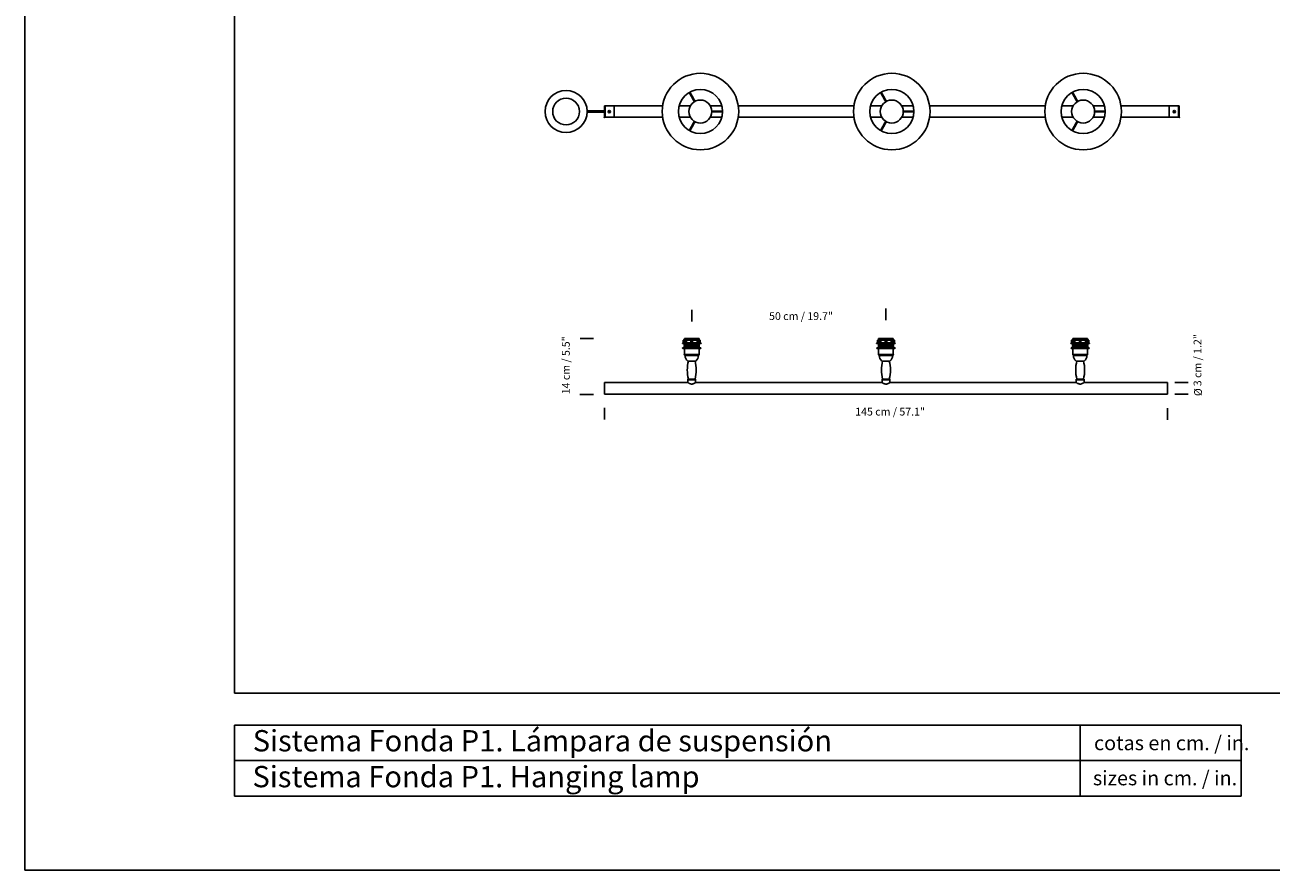
# Model space of a CAD drawing. Units: millimetres. Extents: x 0 to 1865, y 0 to 435.
# Drawn here: x 0 to 321, y 0 to 218 of the extents above; entities that cross this region are included whole.
import ezdxf

# ---------------------------------------------------------------- set-up
doc = ezdxf.new("R2010")
doc.units = ezdxf.units.MM
doc.header["$LTSCALE"] = 10
doc.header["$PDSIZE"] = -1
doc.layers.add('S&C_cotas', color=251, linetype='Continuous')
doc.layers.add('S&C_vistas', color=1, linetype='Continuous')
doc.styles.add('ARIAL', font='arial.ttf')
doc.styles.add('SLDTEXTSTYLE0', font='TXT', dxfattribs={"width": 0.605})

msp = doc.modelspace()

# ---------------------------------------------------------------- linework, layer by layer
at = {"layer": 'S&C_cotas', "linetype": 'Continuous'}
for p, q in [((221.673, 143.167), (221.673, 144.667)), ((171.673, 142.849), (171.673, 144.349)), ((171.673, 141.349), (171.673, 142.849)), ((221.673, 141.667), (221.673, 143.167)), ((142.949, 136.956), (146.419, 136.956)), ((296.04, 125.593), (299.51, 125.593)), ((142.869, 122.559), (146.339, 122.559)), ((296.014, 122.593), (299.484, 122.593)), ((149.173, 117.615), (149.173, 119.115)), ((294.173, 117.474), (294.173, 118.974)), ((149.173, 116.115), (149.173, 117.615)), ((294.173, 115.974), (294.173, 117.474))]:
    msp.add_line(p, q, dxfattribs=at)
at = {"layer": 'S&C_vistas', "color": 7, "linetype": 'Continuous'}
for p, q in [((0, 435.456), (0, 0)), ((53.914, 45.619), (53.914, 404.352)), ((170.985, 200.274), (171.827, 198.814)), ((171.998, 198.913), (171.155, 200.372)), ((220.252, 200.274), (221.095, 198.814)), ((221.266, 198.913), (220.423, 200.372)), ((269.52, 200.274), (270.363, 198.814)), ((270.533, 198.913), (269.691, 200.372)), ((149.173, 196.889), (149.173, 193.933)), ((149.371, 196.889), (149.173, 196.889)), ((149.371, 193.933), (149.371, 196.889)), ((149.371, 196.889), (149.371, 193.933)), ((151.735, 196.889), (149.371, 196.889)), ((151.735, 196.889), (151.735, 193.933)), ((151.735, 193.933), (151.735, 196.889)), ((164.164, 196.889), (151.735, 196.889)), ((171.346, 196.889), (168.429, 196.889)), ((171.827, 198.814), (171.858, 198.761)), ((171.858, 198.761), (172.343, 197.921)), ((172.514, 198.019), (172.029, 198.859)), ((179.383, 196.889), (176.466, 196.889)), ((213.431, 196.889), (183.648, 196.889)), ((220.613, 196.889), (217.697, 196.889)), ((221.095, 198.814), (221.126, 198.761)), ((221.126, 198.761), (221.611, 197.921)), ((221.782, 198.019), (221.297, 198.859)), ((228.65, 196.889), (225.733, 196.889)), ((262.699, 196.889), (232.915, 196.889)), ((269.881, 196.889), (266.964, 196.889)), ((270.363, 198.814), (270.393, 198.761)), ((270.393, 198.761), (270.879, 197.921)), ((271.049, 198.019), (270.564, 198.859)), ((277.918, 196.889), (275.001, 196.889)), ((294.612, 196.889), (282.183, 196.889)), ((294.612, 196.889), (294.612, 193.933)), ((294.612, 196.889), (294.612, 193.933)), ((296.976, 196.889), (294.612, 196.889)), ((296.976, 196.889), (296.976, 193.933)), ((296.976, 193.933), (296.976, 196.889)), ((297.173, 196.889), (296.976, 196.889)), ((297.173, 193.933), (297.173, 196.889)), ((147.203, 195.559), (144.737, 195.559)), ((144.737, 195.263), (147.203, 195.263)), ((149.173, 195.559), (147.203, 195.559)), ((147.203, 195.263), (149.173, 195.263)), ((149.173, 193.933), (149.371, 193.933)), ((149.371, 193.933), (151.735, 193.933)), ((151.735, 193.933), (164.164, 193.933)), ((168.429, 193.933), (171.346, 193.933)), ((172.343, 192.902), (171.858, 192.062)), ((172.029, 191.963), (172.514, 192.803)), ((176.466, 193.933), (179.383, 193.933)), ((177.83, 195.51), (176.86, 195.51)), ((176.86, 195.313), (177.83, 195.313)), ((177.892, 195.51), (177.83, 195.51)), ((177.83, 195.313), (177.892, 195.313)), ((179.578, 195.51), (177.892, 195.51)), ((177.892, 195.313), (179.578, 195.313)), ((183.648, 193.933), (213.431, 193.933)), ((217.697, 193.933), (220.613, 193.933)), ((221.611, 192.902), (221.126, 192.062)), ((221.297, 191.963), (221.782, 192.803)), ((225.733, 193.933), (228.65, 193.933)), ((227.098, 195.51), (226.128, 195.51)), ((226.128, 195.313), (227.098, 195.313)), ((227.16, 195.51), (227.098, 195.51)), ((227.098, 195.313), (227.16, 195.313)), ((228.845, 195.51), (227.16, 195.51)), ((227.16, 195.313), (228.845, 195.313)), ((232.915, 193.933), (262.699, 193.933)), ((266.964, 193.933), (269.881, 193.933)), ((270.879, 192.902), (270.393, 192.062)), ((270.564, 191.963), (271.049, 192.803)), ((275.001, 193.933), (277.918, 193.933)), ((276.366, 195.51), (275.396, 195.51)), ((275.396, 195.313), (276.366, 195.313)), ((276.427, 195.51), (276.366, 195.51)), ((276.366, 195.313), (276.427, 195.313)), ((278.113, 195.51), (276.427, 195.51)), ((276.427, 195.313), (278.113, 195.313)), ((282.183, 193.933), (294.612, 193.933)), ((294.612, 193.933), (296.976, 193.933)), ((296.976, 193.933), (297.173, 193.933)), ((171.827, 192.008), (170.985, 190.548)), ((171.155, 190.45), (171.998, 191.91)), ((171.998, 191.91), (172.029, 191.963)), ((221.095, 192.008), (220.252, 190.548)), ((220.423, 190.45), (221.266, 191.91)), ((221.266, 191.91), (221.297, 191.963)), ((270.363, 192.008), (269.52, 190.548)), ((269.691, 190.45), (270.533, 191.91)), ((270.533, 191.91), (270.564, 191.963)), ((169.463, 135.799), (169.273, 135.763)), ((169.273, 135.763), (174.073, 135.763)), ((169.273, 135.763), (169.273, 135.613)), ((169.273, 135.613), (174.073, 135.613)), ((169.463, 135.797), (169.463, 136.513)), ((169.463, 136.513), (169.553, 136.513)), ((169.553, 135.813), (169.553, 136.513)), ((169.553, 136.513), (169.969, 136.513)), ((169.553, 135.813), (169.969, 135.813)), ((171.673, 136.943), (169.773, 136.943)), ((169.773, 136.943), (169.773, 136.779)), ((171.673, 136.779), (169.773, 136.779)), ((171.673, 136.679), (169.773, 136.679)), ((169.773, 136.679), (169.773, 136.579)), ((171.673, 136.579), (169.773, 136.579)), ((169.773, 135.613), (169.773, 135.579)), ((171.673, 135.579), (169.773, 135.579)), ((169.773, 135.479), (169.773, 135.379)), ((171.673, 135.479), (169.773, 135.479)), ((171.673, 135.379), (169.773, 135.379)), ((169.773, 135.279), (169.773, 135.179)), ((171.673, 135.279), (169.773, 135.279)), ((171.673, 135.179), (169.773, 135.179)), ((169.773, 135.079), (169.773, 134.979)), ((171.673, 135.079), (169.773, 135.079)), ((171.673, 134.979), (169.773, 134.979)), ((169.773, 134.879), (169.773, 134.779)), ((171.673, 134.879), (169.773, 134.879)), ((171.673, 134.779), (169.773, 134.779)), ((169.969, 135.797), (169.969, 136.513)), ((169.969, 136.513), (170.252, 136.513)), ((169.969, 135.797), (170.252, 135.797)), ((170.252, 135.797), (170.252, 136.513)), ((170.252, 136.513), (170.315, 136.513)), ((170.252, 135.797), (170.315, 135.813)), ((170.315, 135.813), (170.315, 136.513)), ((170.315, 136.513), (171.473, 136.513)), ((170.315, 135.813), (171.473, 135.813)), ((171.473, 135.797), (171.473, 136.513)), ((171.473, 136.513), (171.873, 136.513)), ((173.573, 136.943), (171.673, 136.943)), ((173.573, 136.779), (171.673, 136.779)), ((173.573, 136.679), (171.673, 136.679)), ((173.573, 136.579), (171.673, 136.579)), ((173.573, 135.579), (171.673, 135.579)), ((173.573, 135.479), (171.673, 135.479)), ((173.573, 135.379), (171.673, 135.379)), ((173.573, 135.279), (171.673, 135.279)), ((173.573, 135.179), (171.673, 135.179)), ((173.573, 135.079), (171.673, 135.079)), ((173.573, 134.979), (171.673, 134.979)), ((173.573, 134.879), (171.673, 134.879)), ((173.573, 134.779), (171.673, 134.779)), ((171.873, 135.797), (171.873, 136.513)), ((171.873, 136.513), (173.032, 136.513)), ((171.873, 135.813), (173.032, 135.813)), ((173.032, 135.813), (173.032, 136.513)), ((173.032, 136.513), (173.095, 136.513)), ((173.032, 135.813), (173.095, 135.797)), ((173.095, 135.797), (173.095, 136.513)), ((173.095, 136.513), (173.378, 136.513)), ((173.095, 135.797), (173.378, 135.797)), ((173.378, 135.797), (173.378, 136.513)), ((173.378, 136.513), (173.794, 136.513)), ((173.378, 135.813), (173.794, 135.813)), ((173.573, 136.779), (173.573, 136.943)), ((173.573, 136.579), (173.573, 136.679)), ((173.573, 135.579), (173.573, 135.613)), ((173.573, 135.379), (173.573, 135.479)), ((173.573, 135.179), (173.573, 135.279)), ((173.573, 134.979), (173.573, 135.079)), ((173.573, 134.779), (173.573, 134.879)), ((173.794, 135.813), (173.794, 136.513)), ((173.794, 136.513), (173.883, 136.513)), ((173.883, 135.797), (173.883, 136.513)), ((174.073, 135.763), (173.884, 135.799)), ((174.073, 135.613), (174.073, 135.763)), ((219.463, 135.799), (219.273, 135.763)), ((219.273, 135.763), (224.073, 135.763)), ((219.273, 135.763), (219.273, 135.613)), ((219.273, 135.613), (224.073, 135.613)), ((219.463, 135.797), (219.463, 136.513)), ((219.463, 136.513), (219.553, 136.513)), ((219.463, 135.797), (219.553, 135.813)), ((219.553, 135.813), (219.553, 136.513)), ((219.553, 136.513), (219.969, 136.513)), ((219.553, 135.813), (219.969, 135.813)), ((219.773, 136.943), (219.773, 136.779)), ((221.673, 136.943), (219.773, 136.943)), ((221.673, 136.779), (219.773, 136.779)), ((219.773, 136.679), (219.773, 136.579)), ((221.673, 136.679), (219.773, 136.679)), ((221.673, 136.579), (219.773, 136.579)), ((219.773, 135.613), (219.773, 135.579)), ((221.673, 135.579), (219.773, 135.579)), ((219.773, 135.479), (219.773, 135.379)), ((221.673, 135.479), (219.773, 135.479)), ((221.673, 135.379), (219.773, 135.379)), ((219.773, 135.279), (219.773, 135.179)), ((221.673, 135.279), (219.773, 135.279)), ((221.673, 135.179), (219.773, 135.179)), ((219.773, 135.079), (219.773, 134.979)), ((221.673, 135.079), (219.773, 135.079)), ((221.673, 134.979), (219.773, 134.979)), ((219.773, 134.879), (219.773, 134.779)), ((221.673, 134.879), (219.773, 134.879)), ((221.673, 134.779), (219.773, 134.779)), ((219.969, 135.797), (219.969, 136.513)), ((219.969, 136.513), (220.252, 136.513)), ((219.969, 135.797), (220.252, 135.797)), ((220.252, 135.797), (220.252, 136.513)), ((220.252, 136.513), (220.315, 136.513)), ((220.252, 135.797), (220.315, 135.813)), ((220.315, 135.813), (220.315, 136.513)), ((220.315, 136.513), (221.473, 136.513)), ((220.315, 135.813), (221.473, 135.813)), ((221.473, 135.797), (221.473, 136.513)), ((221.473, 136.513), (221.873, 136.513)), ((223.573, 136.943), (221.673, 136.943)), ((223.573, 136.779), (221.673, 136.779)), ((223.573, 136.679), (221.673, 136.679)), ((223.573, 136.579), (221.673, 136.579)), ((223.573, 135.579), (221.673, 135.579)), ((223.573, 135.479), (221.673, 135.479)), ((223.573, 135.379), (221.673, 135.379)), ((223.573, 135.279), (221.673, 135.279)), ((223.573, 135.179), (221.673, 135.179)), ((223.573, 135.079), (221.673, 135.079)), ((223.573, 134.979), (221.673, 134.979)), ((223.573, 134.879), (221.673, 134.879)), ((223.573, 134.779), (221.673, 134.779)), ((221.873, 135.797), (221.873, 136.513)), ((221.873, 136.513), (223.032, 136.513)), ((221.873, 135.813), (223.032, 135.813)), ((223.032, 135.813), (223.032, 136.513)), ((223.032, 136.513), (223.095, 136.513)), ((223.032, 135.813), (223.095, 135.797)), ((223.095, 135.797), (223.095, 136.513)), ((223.095, 136.513), (223.378, 136.513)), ((223.095, 135.797), (223.378, 135.797)), ((223.378, 135.797), (223.378, 136.513)), ((223.378, 136.513), (223.794, 136.513)), ((223.378, 135.813), (223.794, 135.813)), ((223.573, 136.779), (223.573, 136.943)), ((223.573, 136.579), (223.573, 136.679)), ((223.573, 135.579), (223.573, 135.613)), ((223.573, 135.379), (223.573, 135.479)), ((223.573, 135.179), (223.573, 135.279)), ((223.573, 134.979), (223.573, 135.079)), ((223.573, 134.779), (223.573, 134.879)), ((223.794, 135.813), (223.794, 136.513)), ((223.794, 136.513), (223.883, 136.513)), ((223.794, 135.813), (223.883, 135.797)), ((223.883, 135.797), (223.883, 136.513)), ((224.073, 135.763), (223.884, 135.799)), ((224.073, 135.613), (224.073, 135.763)), ((269.463, 135.799), (269.273, 135.763)), ((269.273, 135.763), (274.073, 135.763)), ((269.273, 135.763), (269.273, 135.613)), ((269.273, 135.613), (274.073, 135.613)), ((269.463, 135.797), (269.463, 136.513)), ((269.463, 136.513), (269.553, 136.513)), ((269.463, 135.797), (269.553, 135.813)), ((269.553, 135.813), (269.553, 136.513)), ((269.553, 136.513), (269.969, 136.513)), ((269.553, 135.813), (269.969, 135.813)), ((269.773, 136.943), (269.773, 136.779)), ((271.673, 136.943), (269.773, 136.943)), ((271.673, 136.779), (269.773, 136.779)), ((269.773, 136.679), (269.773, 136.579)), ((271.673, 136.679), (269.773, 136.679)), ((271.673, 136.579), (269.773, 136.579)), ((269.773, 135.613), (269.773, 135.579)), ((271.673, 135.579), (269.773, 135.579)), ((269.773, 135.479), (269.773, 135.379)), ((271.673, 135.479), (269.773, 135.479)), ((271.673, 135.379), (269.773, 135.379)), ((269.773, 135.279), (269.773, 135.179)), ((271.673, 135.279), (269.773, 135.279)), ((271.673, 135.179), (269.773, 135.179)), ((269.773, 135.079), (269.773, 134.979)), ((271.673, 135.079), (269.773, 135.079)), ((271.673, 134.979), (269.773, 134.979)), ((269.773, 134.879), (269.773, 134.779)), ((271.673, 134.879), (269.773, 134.879)), ((271.673, 134.779), (269.773, 134.779)), ((269.969, 135.797), (269.969, 136.513)), ((269.969, 136.513), (270.252, 136.513)), ((269.969, 135.797), (270.252, 135.797)), ((270.252, 135.797), (270.252, 136.513)), ((270.252, 136.513), (270.315, 136.513)), ((270.252, 135.797), (270.315, 135.813)), ((270.315, 135.813), (270.315, 136.513)), ((270.315, 136.513), (271.473, 136.513)), ((270.315, 135.813), (271.473, 135.813)), ((271.473, 135.797), (271.473, 136.513)), ((271.473, 136.513), (271.873, 136.513)), ((273.573, 136.943), (271.673, 136.943)), ((273.573, 136.779), (271.673, 136.779)), ((273.573, 136.679), (271.673, 136.679)), ((273.573, 136.579), (271.673, 136.579)), ((273.573, 135.579), (271.673, 135.579)), ((273.573, 135.479), (271.673, 135.479)), ((273.573, 135.379), (271.673, 135.379)), ((273.573, 135.279), (271.673, 135.279)), ((273.573, 135.179), (271.673, 135.179)), ((273.573, 135.079), (271.673, 135.079)), ((273.573, 134.979), (271.673, 134.979)), ((273.573, 134.879), (271.673, 134.879)), ((273.573, 134.779), (271.673, 134.779)), ((271.873, 135.797), (271.873, 136.513)), ((271.873, 136.513), (273.032, 136.513)), ((271.873, 135.813), (273.032, 135.813)), ((273.032, 135.813), (273.032, 136.513)), ((273.032, 136.513), (273.095, 136.513)), ((273.032, 135.813), (273.095, 135.797)), ((273.095, 135.797), (273.095, 136.513)), ((273.095, 136.513), (273.378, 136.513)), ((273.095, 135.797), (273.378, 135.797)), ((273.378, 135.797), (273.378, 136.513)), ((273.378, 136.513), (273.794, 136.513)), ((273.378, 135.813), (273.794, 135.813)), ((273.573, 136.779), (273.573, 136.943)), ((273.573, 136.579), (273.573, 136.679)), ((273.573, 135.579), (273.573, 135.613)), ((273.573, 135.379), (273.573, 135.479)), ((273.573, 135.179), (273.573, 135.279)), ((273.573, 134.979), (273.573, 135.079)), ((273.573, 134.779), (273.573, 134.879)), ((273.794, 135.813), (273.794, 136.513)), ((273.794, 136.513), (273.883, 136.513)), ((273.883, 135.797), (273.883, 136.513)), ((274.073, 135.763), (273.884, 135.799)), ((274.073, 135.613), (274.073, 135.763)), ((171.673, 134.513), (169.323, 134.513)), ((169.323, 134.513), (169.323, 134.483)), ((171.673, 134.343), (169.463, 134.343)), ((169.758, 132.843), (169.758, 132.713)), ((169.758, 132.843), (173.588, 132.843)), ((169.758, 132.713), (169.938, 132.593)), ((169.758, 132.713), (173.588, 132.713)), ((171.673, 134.679), (169.773, 134.679)), ((169.773, 134.679), (169.773, 134.513)), ((169.773, 134.343), (169.773, 132.843)), ((169.938, 132.593), (173.408, 132.593)), ((173.573, 134.679), (171.673, 134.679)), ((174.023, 134.513), (171.673, 134.513)), ((173.883, 134.343), (171.673, 134.343)), ((173.408, 132.593), (173.588, 132.713)), ((173.573, 134.513), (173.573, 134.679)), ((173.573, 132.843), (173.573, 134.343)), ((173.588, 132.713), (173.588, 132.843)), ((174.023, 134.483), (174.023, 134.513)), ((219.323, 134.513), (219.323, 134.483)), ((221.673, 134.513), (219.323, 134.513)), ((221.673, 134.343), (219.463, 134.343)), ((219.758, 132.843), (219.758, 132.713)), ((219.758, 132.843), (223.588, 132.843)), ((219.758, 132.713), (219.938, 132.593)), ((219.758, 132.713), (223.588, 132.713)), ((219.773, 134.679), (219.773, 134.513)), ((221.673, 134.679), (219.773, 134.679)), ((219.773, 134.343), (219.773, 132.843)), ((219.938, 132.593), (223.408, 132.593)), ((223.573, 134.679), (221.673, 134.679)), ((224.023, 134.513), (221.673, 134.513)), ((223.883, 134.343), (221.673, 134.343)), ((223.408, 132.593), (223.588, 132.713)), ((223.573, 134.513), (223.573, 134.679)), ((223.573, 132.843), (223.573, 134.343)), ((223.588, 132.713), (223.588, 132.843)), ((224.023, 134.483), (224.023, 134.513)), ((269.323, 134.513), (269.323, 134.483)), ((271.673, 134.513), (269.323, 134.513)), ((271.673, 134.343), (269.463, 134.343)), ((269.758, 132.843), (269.758, 132.713)), ((269.758, 132.843), (273.588, 132.843)), ((269.758, 132.713), (269.938, 132.593)), ((269.758, 132.713), (273.588, 132.713)), ((269.773, 134.679), (269.773, 134.513)), ((271.673, 134.679), (269.773, 134.679)), ((269.773, 134.343), (269.773, 132.843)), ((269.938, 132.593), (273.408, 132.593)), ((273.573, 134.679), (271.673, 134.679)), ((274.023, 134.513), (271.673, 134.513)), ((273.883, 134.343), (271.673, 134.343)), ((273.408, 132.593), (273.588, 132.713)), ((273.573, 134.513), (273.573, 134.679)), ((273.573, 132.843), (273.573, 134.343)), ((273.588, 132.713), (273.588, 132.843)), ((274.023, 134.483), (274.023, 134.513)), ((170.638, 131.143), (172.708, 131.143)), ((220.638, 131.143), (222.708, 131.143)), ((270.638, 131.143), (272.708, 131.143)), ((150.448, 125.593), (149.173, 125.593)), ((149.173, 124.093), (149.173, 125.593)), ((170.673, 125.593), (150.448, 125.593)), ((170.673, 126.493), (170.673, 126.293)), ((170.673, 126.493), (172.673, 126.493)), ((170.673, 126.293), (170.673, 125.593)), ((170.673, 126.293), (172.673, 126.293)), ((172.673, 126.293), (172.673, 126.493)), ((172.673, 125.593), (172.673, 126.293)), ((220.673, 125.593), (172.673, 125.593)), ((220.673, 126.493), (220.673, 126.293)), ((220.673, 126.493), (222.673, 126.493)), ((220.673, 126.293), (220.673, 125.593)), ((220.673, 126.293), (222.673, 126.293)), ((222.673, 126.293), (222.673, 126.493)), ((222.673, 125.593), (222.673, 126.293)), ((270.673, 125.593), (222.673, 125.593)), ((270.673, 126.493), (270.673, 126.293)), ((270.673, 126.493), (272.673, 126.493)), ((270.673, 126.293), (270.673, 125.593)), ((270.673, 126.293), (272.673, 126.293)), ((272.673, 126.293), (272.673, 126.493)), ((272.673, 125.593), (272.673, 126.293)), ((293.445, 125.593), (272.673, 125.593)), ((294.173, 125.593), (293.445, 125.593)), ((294.173, 124.093), (294.173, 125.593)), ((149.173, 122.593), (149.173, 124.093)), ((149.173, 122.593), (294.173, 122.593)), ((294.173, 122.593), (294.173, 124.093)), ((53.914, 45.619), (584.755, 45.619)), ((53.914, 37.325), (313.114, 37.325)), ((53.914, 37.325), (53.914, 19.077)), ((271.642, 37.325), (271.642, 19.077)), ((313.114, 37.325), (313.114, 19.077)), ((53.914, 28.201), (313.114, 28.201)), ((53.914, 19.077), (313.114, 19.077)), ((0, 0), (615.859, 0))]:
    msp.add_line(p, q, dxfattribs=at)
at = {"layer": 'S&C_vistas', "color": 7, "linetype": 'Continuous', "flags": 128}
for points in [[(172.029, 198.859), (172.017, 198.879), (172.013, 198.887), (171.998, 198.913)], [(221.297, 198.859), (221.285, 198.879), (221.281, 198.887), (221.266, 198.913)], [(270.564, 198.859), (270.553, 198.879), (270.548, 198.887), (270.533, 198.913)], [(142.64, 196.344), (142.64, 196.345), (142.646, 196.321), (142.659, 196.275), (142.675, 196.208), (142.693, 196.128), (142.699, 196.101)], [(136, 194.478), (136, 194.477), (135.993, 194.501), (135.981, 194.547), (135.965, 194.614), (135.946, 194.694), (135.941, 194.721)], [(171.858, 192.062), (171.847, 192.042), (171.842, 192.034), (171.827, 192.008)], [(221.126, 192.062), (221.114, 192.042), (221.11, 192.034), (221.095, 192.008)], [(270.393, 192.062), (270.382, 192.042), (270.377, 192.034), (270.363, 192.008)], [(169.463, 135.797), (169.54, 135.811), (169.553, 135.813)], [(173.794, 135.813), (173.872, 135.799), (173.883, 135.797)], [(273.794, 135.813), (273.872, 135.799), (273.883, 135.797)]]:
    msp.add_lwpolyline(points, dxfattribs=at)
at = {"layer": 'S&C_vistas', "color": 7, "linetype": 'Continuous'}
for centre, radius in [((173.906, 195.411), 9.854), ((223.173, 195.411), 9.854), ((272.441, 195.411), 9.854), ((139.32, 195.411), 5.419), ((173.906, 195.411), 5.673), ((223.173, 195.411), 5.673), ((272.441, 195.411), 5.673), ((139.32, 195.411), 3.449), ((150.454, 195.411), 0.296), ((173.906, 195.411), 2.956), ((223.173, 195.411), 2.956), ((272.441, 195.411), 2.956), ((295.892, 195.411), 0.296), ((150.38, 195.411), 0.0739), ((150.38, 195.411), 0.0443), ((295.966, 195.411), 0.0739), ((295.966, 195.411), 0.0443)]:
    msp.add_circle(centre, radius, dxfattribs=at)
for centre, radius, start, end in [((169.773, 136.729), 0.05, 90, 270), ((169.773, 136.529), 0.05, 90, 198.10466), ((169.773, 135.529), 0.05, 90, 270), ((169.773, 135.329), 0.05, 90, 270), ((169.773, 135.129), 0.05, 90, 270), ((169.773, 134.929), 0.05, 90, 270), ((169.773, 134.729), 0.05, 90, 270), ((173.573, 136.729), 0.05, 270, 90), ((173.573, 136.529), 0.05, 341.89534, 90), ((173.573, 135.529), 0.05, 270, 90), ((173.573, 135.329), 0.05, 270, 90), ((173.573, 135.129), 0.05, 270, 90), ((173.573, 134.929), 0.05, 270, 90), ((173.573, 134.729), 0.05, 270, 90), ((219.773, 136.729), 0.05, 90, 270), ((219.773, 136.529), 0.05, 90, 198.10466), ((219.773, 135.529), 0.05, 90, 270), ((219.773, 135.329), 0.05, 90, 270), ((219.773, 135.129), 0.05, 90, 270), ((219.773, 134.929), 0.05, 90, 270), ((219.773, 134.729), 0.05, 90, 270), ((223.573, 136.729), 0.05, 270, 90), ((223.573, 136.529), 0.05, 341.89534, 90), ((223.573, 135.529), 0.05, 270, 90), ((223.573, 135.329), 0.05, 270, 90), ((223.573, 135.129), 0.05, 270, 90), ((223.573, 134.929), 0.05, 270, 90), ((223.573, 134.729), 0.05, 270, 90), ((269.773, 136.729), 0.05, 90, 270), ((269.773, 136.529), 0.05, 90, 198.10466), ((269.773, 135.529), 0.05, 90, 270), ((269.773, 135.329), 0.05, 90, 270), ((269.773, 135.129), 0.05, 90, 270), ((269.773, 134.929), 0.05, 90, 270), ((269.773, 134.729), 0.05, 90, 270), ((273.573, 136.729), 0.05, 270, 90), ((273.573, 136.529), 0.05, 341.89534, 90), ((273.573, 135.529), 0.05, 270, 90), ((273.573, 135.329), 0.05, 270, 90), ((273.573, 135.129), 0.05, 270, 90), ((273.573, 134.929), 0.05, 270, 90), ((273.573, 134.729), 0.05, 270, 90), ((169.463, 134.483), 0.14, 180, 270), ((171.79, 132.593), 1.852, 180, 231.53866), ((171.557, 132.593), 1.852, 308.46134, 0), ((173.883, 134.483), 0.14, 270, 0), ((219.463, 134.483), 0.14, 180, 270), ((221.79, 132.593), 1.852, 180, 231.53866), ((221.557, 132.593), 1.852, 308.46134, 0), ((223.883, 134.483), 0.14, 270, 0), ((269.463, 134.483), 0.14, 180, 270), ((271.79, 132.593), 1.852, 180, 231.53866), ((271.557, 132.593), 1.852, 308.46134, 0), ((273.883, 134.483), 0.14, 270, 0), ((179.683, 128.818), 9.159, 165.29524, 194.70476), ((163.664, 128.818), 9.159, 345.29524, 14.70476), ((229.683, 128.818), 9.159, 165.29524, 194.70476), ((213.664, 128.818), 9.159, 345.29524, 14.70476), ((279.683, 128.818), 9.159, 165.29524, 194.70476), ((263.664, 128.818), 9.159, 345.29524, 14.70476)]:
    msp.add_arc(centre, radius, start, end, dxfattribs=at)
for points, knots in [([(221.473, 135.797), (221.59, 135.798), (221.723, 135.799), (221.857, 135.797), (221.873, 135.797)], [0, 0, 0, 0, 0.8752783, 1, 1, 1, 1]), ([(271.473, 135.797), (271.59, 135.798), (271.723, 135.799), (271.857, 135.797), (271.873, 135.797)], [0, 0, 0, 0, 0.8752801, 1, 1, 1, 1]), ([(170.685, 125.586), (170.682, 125.588), (170.674, 125.593), (170.752, 125.541), (170.907, 125.446), (171.137, 125.326), (171.411, 125.231), (171.691, 125.201), (171.973, 125.24), (172.241, 125.34), (172.438, 125.446), (172.562, 125.521), (172.651, 125.578), (172.665, 125.588), (172.673, 125.593)], [0, 0, 0, 0, 0.0421806, 0.1289177, 0.2209933, 0.3276688, 0.4252229, 0.5050987, 0.5850398, 0.6864291, 0.7898174, 0.8479742, 0.9082922, 1, 1, 1, 1]), ([(220.685, 125.586), (220.682, 125.588), (220.674, 125.593), (220.752, 125.541), (220.907, 125.446), (221.137, 125.326), (221.411, 125.231), (221.691, 125.201), (221.973, 125.24), (222.241, 125.34), (222.438, 125.446), (222.562, 125.521), (222.651, 125.578), (222.665, 125.588), (222.673, 125.593)], [0, 0, 0, 0, 0.0422074, 0.1289424, 0.2210149, 0.3276878, 0.4252401, 0.5051124, 0.5850518, 0.6864377, 0.7898234, 0.8479785, 0.9082948, 1, 1, 1, 1]), ([(270.685, 125.586), (270.682, 125.588), (270.674, 125.593), (270.752, 125.541), (270.907, 125.446), (271.137, 125.326), (271.411, 125.231), (271.691, 125.201), (271.973, 125.24), (272.241, 125.34), (272.438, 125.446), (272.562, 125.521), (272.651, 125.578), (272.665, 125.588), (272.673, 125.593)], [0, 0, 0, 0, 0.0422075, 0.1289424, 0.221015, 0.3276881, 0.4252403, 0.505112, 0.5850517, 0.6864373, 0.789824, 0.8479787, 0.9082947, 1, 1, 1, 1])]:
    msp.add_open_spline(points, degree=3, knots=knots, dxfattribs=at)
for p in [(149.173, 193.933), (297.173, 193.933)]:
    msp.add_point(p, dxfattribs=at)

# ---------------------------------------------------------------- texts
at = {"layer": 'S&C_cotas', "linetype": 'Continuous', "style": 'ARIAL'}
for s, p in [('50 cm / 19.7"', (191.582, 141.716)), ('145 cm / 57.1"', (213.757, 117.097))]:
    msp.add_text(s, height=2, dxfattribs=at).set_placement(p)
for s, p in [('14 cm / 5.5"', (140.271, 122.575)), ('%%c', (303.014, 122.107))]:
    msp.add_text(s, height=2, rotation=90, dxfattribs=at).set_placement(p)
at = {"layer": 'S&C_cotas', "linetype": 'Continuous', "insert": (300.878, 124.657), "char_height": 2, "attachment_point": 1, "rotation": 90, "style": 'ARIAL'}
msp.add_mtext('3 cm / 1.2"', dxfattribs=at)
at = {"layer": 'S&C_vistas', "color": 7, "linetype": 'Continuous', "attachment_point": 1, "style": 'SLDTEXTSTYLE0'}
for s, insert, char_height in [('Sistema Fonda P1. Lámpara de suspensión', (58.657, 36.065), 5.4864), ('cotas en cm. / in.', (275.245, 34.619), 3.73248), ('Sistema Fonda P1. Hanging lamp', (58.588, 26.822), 5.4864), ('sizes in cm. / in.', (274.959, 25.576), 3.73248)]:
    msp.add_mtext(s, dxfattribs=dict(at, insert=insert, char_height=char_height))

doc.saveas('drawing.dxf')
